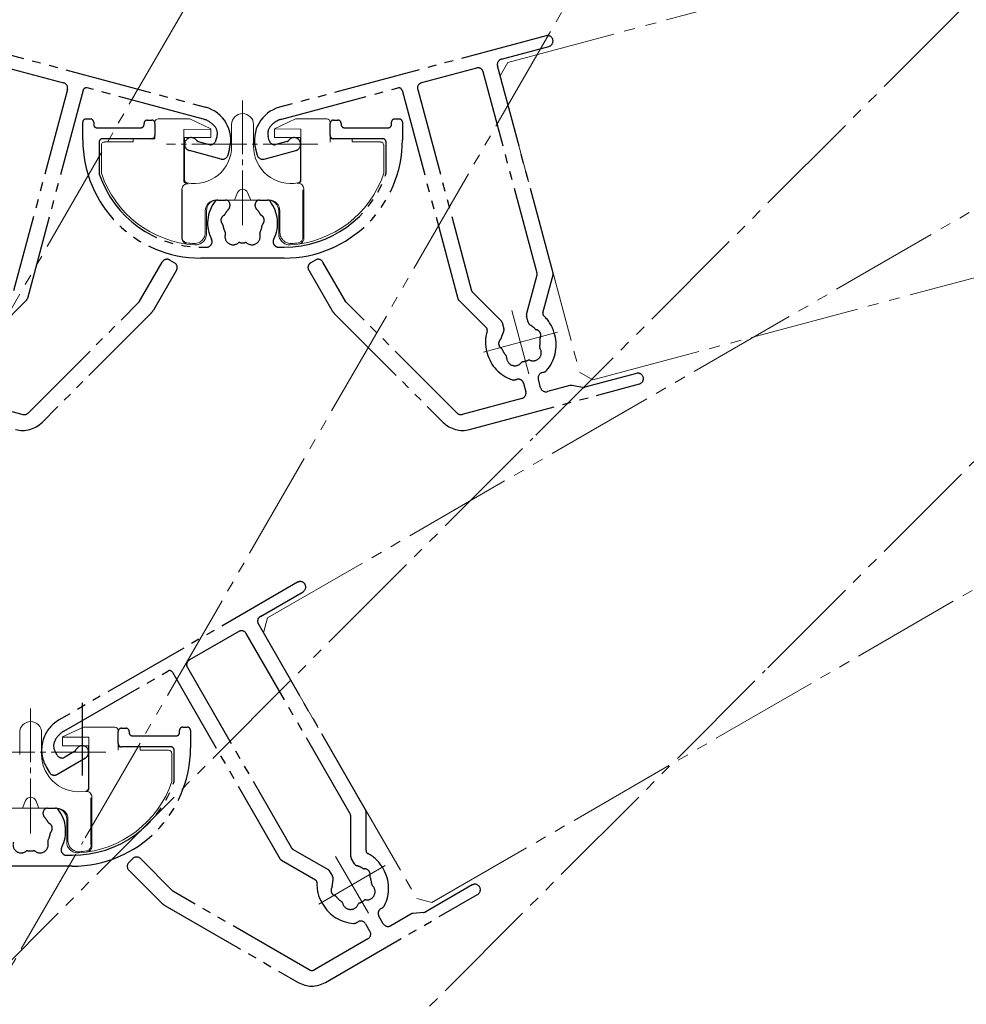
# Model space of a CAD drawing. Extents: x 0 to 1386, y 0 to 2245.
# Drawn here: x 518 to 604, y 291 to 380 of the extents above; entities that cross this region are included whole.
import ezdxf

# ---------------------------------------------------------------- set-up
doc = ezdxf.new("R2010")
doc.units = 0
doc.linetypes.add('YCENTER_1', pattern=[13, 10, -1, 1, -1])
doc.linetypes.add('YDIVIDE_1', pattern=[15, 10, -1, 1, -1, 1, -1])
for name, color, linetype, lineweight in [('YKK_11', 7, 'CONTINUOUS', 30), ('YKK_12', 2, 'CONTINUOUS', 13), ('YKK_13', 4, 'CONTINUOUS', 13)]:
    doc.layers.add(name, color=color, linetype=linetype, lineweight=lineweight)

msp = doc.modelspace()

# ---------------------------------------------------------------- linework, layer by layer
at = {"layer": 'YKK_11', "linetype": 'YDIVIDE_1', "ltscale": 0.8}
for p, q in [((510.443, 378.928), (534.784, 372.406)), ((565.889, 378.928), (541.548, 372.406)), ((561.801, 376.797), (566.148, 377.962)), ((516.797, 375.983), (521.82, 374.637)), ((559.535, 375.983), (554.512, 374.637)), ((566.517, 357.267), (561.448, 376.185)), ((565.067, 357.267), (560.147, 375.63)), ((522.173, 374.025), (517.253, 355.663)), ((523.603, 373.952), (518.508, 354.938)), ((534.596, 371.317), (523.971, 374.164)), ((541.736, 371.317), (552.361, 374.164)), ((552.729, 373.952), (557.823, 354.938)), ((554.159, 374.025), (559.079, 355.663)), ((523.866, 371.332), (524.266, 371.332)), ((529.466, 371.232), (529.866, 371.232)), ((546.466, 371.232), (546.866, 371.232)), ((552.066, 371.332), (552.466, 371.332)), ((523.566, 369.432), (523.566, 371.032)), ((524.566, 371.032), (524.566, 370.832)), ((524.866, 370.532), (528.866, 370.532)), ((529.166, 370.832), (529.166, 370.932)), ((530.166, 370.932), (530.166, 369.832)), ((546.166, 369.832), (546.166, 370.932)), ((547.166, 370.932), (547.166, 370.832)), ((547.466, 370.532), (551.466, 370.532)), ((551.766, 370.832), (551.766, 371.032)), ((552.766, 371.032), (552.766, 369.432)), ((529.866, 369.532), (525.366, 369.532)), ((535.727, 369.358), (535.831, 369.744)), ((540.605, 369.358), (540.501, 369.744)), ((550.966, 369.532), (546.466, 369.532)), ((525.066, 369.232), (525.066, 366.391)), ((536.208, 367.676), (533.311, 368.452)), ((534.116, 369.272), (535.115, 369.004)), ((536.976, 368.609), (536.821, 368.03)), ((539.356, 368.609), (539.511, 368.03)), ((540.123, 367.676), (543.021, 368.452)), ((542.216, 369.272), (541.217, 369.004)), ((551.266, 366.391), (551.266, 369.232)), ((535.892, 363.932), (536.616, 363.932)), ((537.016, 363.532), (537.016, 363.393)), ((539.316, 363.393), (539.316, 363.532)), ((539.716, 363.932), (540.44, 363.932)), ((534.366, 359.632), (534.88, 359.632)), ((541.452, 359.632), (541.966, 359.632)), ((541.966, 358.632), (534.366, 358.632)), ((528.73, 354.647), (530.827, 358.278)), ((531.51, 358.461), (531.943, 358.211)), ((544.822, 358.461), (544.389, 358.211)), ((547.602, 354.647), (545.505, 358.278)), ((532.126, 357.528), (530.029, 353.897)), ((544.206, 357.528), (546.303, 353.897)), ((564.1, 353.5), (565.067, 357.112)), ((565.59, 353.654), (566.517, 357.112)), ((559.156, 355.528), (561.8, 352.884)), ((518.431, 354.803), (515.9, 352.272)), ((518.582, 344.498), (528.73, 354.647)), ((557.75, 344.498), (547.602, 354.647)), ((557.901, 354.803), (560.432, 352.272)), ((529.791, 353.586), (519.847, 343.642)), ((546.541, 353.586), (556.485, 343.642)), ((564.252, 352.775), (564.1, 353.345)), ((561.878, 352.75), (562.031, 352.179)), ((566.688, 351.604), (566.637, 351.797)), ((560.455, 350.141), (560.507, 349.947)), ((565.533, 348.188), (565.63, 348.214)), ((565.63, 348.214), (565.686, 348.229)), ((574.146, 348.115), (569.423, 346.85)), ((558.9, 342.995), (574.404, 347.149)), ((563.062, 347.526), (563.118, 347.541)), ((563.118, 347.541), (563.215, 347.567)), ((563.827, 347.214), (564.034, 346.441)), ((565.387, 346.803), (565.179, 347.576)), ((568.044, 346.998), (565.999, 346.45)), ((569.207, 346.84), (568.26, 347.007)), ((512.651, 345.829), (518.099, 344.369)), ((563.681, 345.829), (558.233, 344.369)), ((543.185, 329.049), (521.361, 316.449)), ((543.185, 329.049), (521.361, 316.449)), ((543.185, 329.049), (521.361, 316.449)), ((539.788, 325.933), (543.685, 328.183)), ((539.788, 325.933), (543.685, 328.183)), ((539.788, 325.933), (543.685, 328.183)), ((537.809, 324.559), (533.306, 321.959)), ((537.809, 324.559), (533.306, 321.959)), ((537.809, 324.559), (533.306, 321.959)), ((549.397, 308.288), (539.605, 325.249)), ((549.397, 308.288), (539.605, 325.249)), ((549.397, 308.288), (539.605, 325.249)), ((547.997, 307.913), (538.492, 324.376)), ((547.997, 307.913), (538.492, 324.376)), ((547.997, 307.913), (538.492, 324.376)), ((521.825, 315.446), (531.351, 320.946)), ((521.825, 315.446), (531.351, 320.946)), ((521.825, 315.446), (531.351, 320.946)), ((531.761, 320.836), (541.603, 303.788)), ((531.761, 320.836), (541.603, 303.788)), ((531.761, 320.836), (541.603, 303.788)), ((533.123, 321.276), (542.628, 304.813)), ((533.123, 321.276), (542.628, 304.813)), ((533.123, 321.276), (542.628, 304.813)), ((526.808, 314.331), (526.808, 315.431)), ((526.808, 314.331), (526.808, 315.431)), ((527.108, 315.731), (527.508, 315.731)), ((527.108, 315.731), (527.508, 315.731)), ((527.808, 315.431), (527.808, 315.331)), ((527.808, 315.431), (527.808, 315.331)), ((532.408, 315.331), (532.408, 315.531)), ((532.408, 315.331), (532.408, 315.531)), ((532.708, 315.831), (533.108, 315.831)), ((532.708, 315.831), (533.108, 315.831)), ((533.408, 315.531), (533.408, 313.931)), ((533.408, 315.531), (533.408, 313.931)), ((528.108, 315.031), (532.108, 315.031)), ((528.108, 315.031), (532.108, 315.031)), ((531.608, 314.031), (527.108, 314.031)), ((531.608, 314.031), (527.108, 314.031)), ((531.908, 310.889), (531.908, 313.731)), ((531.908, 310.889), (531.908, 313.731)), ((521.239, 313.26), (521.039, 313.607)), ((521.239, 313.26), (521.039, 313.607)), ((521.239, 313.26), (521.039, 313.607)), ((521.209, 311.511), (523.808, 313.011)), ((521.209, 311.511), (523.808, 313.011)), ((521.209, 311.511), (523.808, 313.011)), ((522.818, 313.594), (521.922, 313.077)), ((522.818, 313.594), (521.922, 313.077)), ((522.818, 313.594), (521.922, 313.077)), ((520.226, 312.214), (520.526, 311.694)), ((520.226, 312.214), (520.526, 311.694)), ((520.226, 312.214), (520.526, 311.694)), ((520.358, 308.431), (521.081, 308.431)), ((520.358, 308.431), (521.081, 308.431)), ((519.958, 307.892), (519.958, 308.031)), ((519.958, 307.892), (519.958, 308.031)), ((548.038, 304.024), (548.038, 307.763)), ((548.038, 304.024), (548.038, 307.763)), ((548.038, 304.024), (548.038, 307.763)), ((549.438, 304.559), (549.438, 308.138)), ((549.438, 304.559), (549.438, 308.138)), ((549.438, 304.559), (549.438, 308.138)), ((542.738, 304.703), (545.976, 302.834)), ((542.738, 304.703), (545.976, 302.834)), ((542.738, 304.703), (545.976, 302.834)), ((522.094, 304.131), (522.608, 304.131)), ((522.094, 304.131), (522.608, 304.131)), ((528.133, 303.826), (527.779, 303.473)), ((528.133, 303.826), (527.779, 303.473)), ((528.133, 303.826), (527.779, 303.473)), ((531.805, 300.861), (528.84, 303.826)), ((531.805, 300.861), (528.84, 303.826)), ((531.805, 300.861), (528.84, 303.826)), ((548.373, 303.363), (548.078, 303.874)), ((548.373, 303.363), (548.078, 303.874)), ((548.373, 303.363), (548.078, 303.874)), ((522.608, 303.131), (515.008, 303.131)), ((522.608, 303.131), (515.008, 303.131)), ((541.713, 303.678), (544.813, 301.889)), ((541.713, 303.678), (544.813, 301.889)), ((541.713, 303.678), (544.813, 301.889)), ((551.029, 302.862), (550.929, 303.035)), ((551.029, 302.862), (550.929, 303.035)), ((551.029, 302.862), (550.929, 303.035)), ((527.779, 302.766), (530.745, 299.801)), ((527.779, 302.766), (530.745, 299.801)), ((527.779, 302.766), (530.745, 299.801)), ((546.086, 302.724), (546.381, 302.213)), ((546.086, 302.724), (546.381, 302.213)), ((546.086, 302.724), (546.381, 302.213)), ((559.135, 301.422), (554.901, 298.978)), ((559.135, 301.422), (554.901, 298.978)), ((559.135, 301.422), (554.901, 298.978)), ((544.234, 293.685), (531.805, 300.861)), ((544.234, 293.685), (531.805, 300.861)), ((544.234, 293.685), (531.805, 300.861)), ((545.734, 292.531), (559.635, 300.556)), ((545.734, 292.531), (559.635, 300.556)), ((545.734, 292.531), (559.635, 300.556)), ((531.055, 299.562), (543.234, 292.531)), ((531.055, 299.562), (543.234, 292.531)), ((531.055, 299.562), (543.234, 292.531)), ((545.386, 299.835), (545.486, 299.662)), ((545.386, 299.835), (545.486, 299.662)), ((545.386, 299.835), (545.486, 299.662)), ((550.797, 299.264), (550.884, 299.314)), ((550.797, 299.264), (550.884, 299.314)), ((550.797, 299.264), (550.884, 299.314)), ((550.884, 299.314), (550.934, 299.343)), ((550.884, 299.314), (550.934, 299.343)), ((550.884, 299.314), (550.934, 299.343)), ((551.014, 297.888), (550.614, 298.581)), ((551.014, 297.888), (550.614, 298.581)), ((551.014, 297.888), (550.614, 298.581)), ((553.53, 298.764), (551.697, 297.705)), ((553.53, 298.764), (551.697, 297.705)), ((553.53, 298.764), (551.697, 297.705)), ((554.694, 298.913), (553.737, 298.829)), ((554.694, 298.913), (553.737, 298.829)), ((554.694, 298.913), (553.737, 298.829)), ((548.581, 297.985), (548.632, 298.014)), ((548.581, 297.985), (548.632, 298.014)), ((548.581, 297.985), (548.632, 298.014)), ((548.632, 298.014), (548.718, 298.064)), ((548.632, 298.014), (548.718, 298.064)), ((548.632, 298.014), (548.718, 298.064)), ((549.401, 297.881), (549.801, 297.188)), ((549.401, 297.881), (549.801, 297.188)), ((549.401, 297.881), (549.801, 297.188)), ((549.618, 296.505), (544.734, 293.685)), ((549.618, 296.505), (544.734, 293.685)), ((549.618, 296.505), (544.734, 293.685))]:
    msp.add_line(p, q, dxfattribs=at)
at = {"layer": 'YKK_11'}
msp.add_line((523.508, 318.06), (523.508, 311.402), dxfattribs=at)
msp.add_line((523.508, 318.06), (523.508, 311.402), dxfattribs=at)
at = {"layer": 'YKK_11', "linetype": 'YDIVIDE_1', "ltscale": 0.8}
for centre, radius, start, end in [((566.019, 378.445), 0.5, 285, 105), ((561.931, 376.315), 0.5, 105, 195), ((559.664, 375.5), 0.5, 15, 105), ((521.69, 374.154), 0.5, 345, 75), ((523.893, 373.875), 0.3, 75, 165), ((552.439, 373.875), 0.3, 15, 105), ((554.641, 374.154), 0.5, 105, 195), ((533.982, 369.411), 3.1, 345, 75), ((542.35, 369.411), 3.1, 105, 195), ((523.866, 371.032), 0.3, 90, 180), ((524.266, 371.032), 0.3, 0, 90), ((529.466, 370.932), 0.3, 90, 180), ((529.866, 370.932), 0.3, 0, 90), ((534.078, 369.386), 2, 38.1301, 75), ((542.254, 369.386), 2, 105, 141.8699), ((546.466, 370.932), 0.3, 90, 180), ((546.866, 370.932), 0.3, 360, 90), ((552.066, 371.032), 0.3, 90, 180), ((552.466, 371.032), 0.3, 0, 90), ((524.866, 370.832), 0.3, 180, 270), ((528.866, 370.832), 0.3, 270, 360), ((534.865, 370.003), 1, 345, 38.1301), ((541.467, 370.003), 1, 141.8699, 195), ((547.466, 370.832), 0.3, 180, 270), ((551.466, 370.832), 0.3, 270, 360), ((534.366, 369.432), 10.8, 180, 270), ((525.366, 369.232), 0.3, 90, 180), ((529.866, 369.832), 0.3, 270, 360), ((533.466, 369.032), 0.6, 36.05756, 255), ((534.194, 369.562), 0.3, 216.05756, 255), ((535.244, 369.487), 0.5, 255, 345), ((541.088, 369.487), 0.5, 195, 285), ((541.966, 369.432), 10.8, 270, 0), ((542.138, 369.562), 0.3, 285, 323.94244), ((542.866, 369.032), 0.6, 285, 143.94244), ((546.466, 369.832), 0.3, 180, 270), ((550.966, 369.232), 0.3, 360, 90), ((536.338, 368.159), 0.5, 255, 345), ((539.994, 368.159), 0.5, 195, 285), ((525.366, 366.391), 0.3, 180, 198.67172), ((534.366, 369.432), 9.8, 198.67172, 270), ((541.966, 369.432), 9.8, 270, 341.32828), ((550.966, 366.391), 0.3, 341.32828, 0), ((538.166, 361.832), 3.2, 141.63349, 207.35223), ((535.892, 363.632), 0.3, 90, 141.63349), ((538.166, 361.832), 1.8, 134.79283, 153.7398), ((536.616, 363.532), 0.4, 360, 90), ((536.616, 363.393), 0.4, 314.79283, 360), ((539.716, 363.532), 0.4, 90, 180), ((539.716, 363.393), 0.4, 180, 225.20717), ((538.166, 361.832), 1.8, 26.2602, 45.20717), ((540.44, 363.632), 0.3, 38.36651, 90), ((538.166, 361.832), 3.2, 332.64777, 38.36651), ((536.689, 362.093), 0.5, 116.8699, 223.1301), ((536.372, 362.717), 0.2, 296.8699, 333.7398), ((539.96, 362.717), 0.2, 206.2602, 243.1301), ((539.643, 362.093), 0.5, 316.8699, 63.1301), ((536.178, 361.614), 0.2, 6.2602, 43.1301), ((538.166, 361.832), 1.8, 186.2602, 208.03074), ((538.166, 361.832), 1.8, 331.96926, 353.7398), ((540.154, 361.614), 0.2, 136.8699, 173.7398), ((534.88, 360.132), 0.5, 270, 27.35223), ((537.306, 360.603), 0.75, 162.29961, 307.70039), ((536.401, 360.892), 0.2, 342.29961, 28.03074), ((539.026, 360.603), 0.75, 232.29961, 17.70039), ((539.931, 360.892), 0.2, 151.96926, 197.70039), ((541.452, 360.132), 0.5, 152.64777, 270), ((537.887, 359.852), 0.2, 81.96926, 127.70039), ((538.166, 361.832), 1.8, 261.96926, 278.03074), ((538.445, 359.852), 0.2, 52.29961, 98.03074), ((531.26, 358.028), 0.5, 60, 150), ((531.693, 357.778), 0.5, 330, 60), ((544.639, 357.778), 0.5, 120, 210), ((545.072, 358.028), 0.5, 30, 120), ((564.778, 357.19), 0.3, 345, 15), ((566.227, 357.19), 0.3, 345, 15), ((559.368, 355.74), 0.3, 195, 225), ((518.219, 355.016), 0.3, 315, 345), ((558.113, 355.016), 0.3, 195, 225), ((528.73, 354.647), 1.5, 315, 330), ((547.602, 354.647), 1.5, 210, 225), ((564.389, 353.422), 0.3, 165, 195), ((565.88, 353.577), 0.3, 165, 228.16627), ((563.546, 350.969), 3.2, 15, 48.16627), ((560.22, 352.06), 0.3, 341.83373, 45), ((561.588, 352.672), 0.3, 15, 45), ((564.639, 352.878), 0.4, 195, 240.20717), ((563.546, 350.969), 1.8, 41.2602, 60.20717), ((563.546, 350.969), 3.2, 161.83373, 195), ((563.546, 350.969), 1.8, 149.79283, 168.7398), ((561.644, 352.076), 0.4, 329.79283, 15), ((565.049, 352.288), 0.2, 221.2602, 258.1301), ((564.905, 351.603), 0.5, 331.8699, 78.1301), ((563.308, 350.698), 3.5, 318.55731, 15), ((562.051, 350.838), 0.5, 131.8699, 238.1301), ((561.584, 351.359), 0.2, 311.8699, 348.7398), ((565.494, 350.518), 0.2, 166.96926, 212.70039), ((563.546, 350.969), 1.8, 346.96926, 8.7398), ((565.522, 351.273), 0.2, 151.8699, 188.7398), ((563.887, 350.853), 3.5, 195, 251.44269), ((561.682, 350.244), 0.2, 21.2602, 58.1301), ((563.546, 350.969), 1.8, 201.2602, 223.03074), ((562.084, 349.604), 0.2, 357.29961, 43.03074), ((563.033, 349.559), 0.75, 177.29961, 322.70039), ((564.695, 350.005), 0.75, 247.29961, 32.70039), ((563.788, 348.984), 0.2, 96.96926, 142.70039), ((563.546, 350.969), 1.8, 276.96926, 293.03074), ((564.328, 349.128), 0.2, 67.29961, 113.03074), ((565.662, 347.706), 0.5, 105, 195), ((565.557, 348.712), 0.5, 285, 318.55731), ((574.275, 347.632), 0.5, 285, 105), ((562.932, 348.009), 0.5, 251.44269, 285), ((563.344, 347.084), 0.5, 15, 105), ((568.173, 346.515), 0.5, 80, 105), ((563.551, 346.312), 0.5, 285, 15), ((565.87, 346.933), 0.5, 195, 285), ((569.294, 347.333), 0.5, 260, 285), ((518.228, 344.852), 0.5, 255, 315), ((558.104, 344.852), 0.5, 225, 285), ((518.079, 345.41), 2.5, 255, 315), ((558.253, 345.41), 2.5, 225, 285), ((543.435, 328.616), 0.5, 300, 120), ((543.435, 328.616), 0.5, 300, 120), ((543.435, 328.616), 0.5, 300, 120), ((540.038, 325.499), 0.5, 120, 210), ((540.038, 325.499), 0.5, 120, 210), ((540.038, 325.499), 0.5, 120, 210), ((538.059, 324.126), 0.5, 30, 120), ((538.059, 324.126), 0.5, 30, 120), ((538.059, 324.126), 0.5, 30, 120), ((533.556, 321.526), 0.5, 120, 210), ((533.556, 321.526), 0.5, 120, 210), ((533.556, 321.526), 0.5, 120, 210), ((531.501, 320.686), 0.3, 30, 120), ((531.501, 320.686), 0.3, 30, 120), ((531.501, 320.686), 0.3, 30, 120), ((522.911, 313.764), 3.1, 120, 210), ((522.911, 313.764), 3.1, 120, 210), ((522.911, 313.764), 3.1, 120, 210), ((522.825, 313.714), 2, 120, 156.8699), ((522.825, 313.714), 2, 120, 156.8699), ((522.825, 313.714), 2, 120, 156.8699), ((527.108, 315.431), 0.3, 90, 180), ((527.108, 315.431), 0.3, 90, 180), ((527.508, 315.431), 0.3, 360, 90), ((527.508, 315.431), 0.3, 360, 90), ((532.708, 315.531), 0.3, 90, 180), ((532.708, 315.531), 0.3, 90, 180), ((533.108, 315.531), 0.3, 0, 90), ((533.108, 315.531), 0.3, 0, 90), ((528.108, 315.331), 0.3, 180, 270), ((528.108, 315.331), 0.3, 180, 270), ((532.108, 315.331), 0.3, 270, 360), ((532.108, 315.331), 0.3, 270, 360), ((521.905, 314.107), 1, 156.8699, 210), ((521.905, 314.107), 1, 156.8699, 210), ((521.905, 314.107), 1, 156.8699, 210), ((522.608, 313.931), 10.8, 270, 0), ((522.608, 313.931), 10.8, 270, 0), ((522.668, 313.854), 0.3, 300, 338.94244), ((522.668, 313.854), 0.3, 300, 338.94244), ((522.668, 313.854), 0.3, 300, 338.94244), ((523.508, 313.531), 0.6, 300, 158.94244), ((523.508, 313.531), 0.6, 300, 158.94244), ((523.508, 313.531), 0.6, 300, 158.94244), ((527.108, 314.331), 0.3, 180, 270), ((527.108, 314.331), 0.3, 180, 270), ((531.608, 313.731), 0.3, 360, 90), ((531.608, 313.731), 0.3, 360, 90), ((521.672, 313.51), 0.5, 210, 300), ((521.672, 313.51), 0.5, 210, 300), ((521.672, 313.51), 0.5, 210, 300), ((520.959, 311.944), 0.5, 210, 300), ((520.959, 311.944), 0.5, 210, 300), ((520.959, 311.944), 0.5, 210, 300), ((522.608, 313.931), 9.8, 270, 341.32828), ((522.608, 313.931), 9.8, 270, 341.32828), ((531.608, 310.889), 0.3, 341.32828, 360), ((531.608, 310.889), 0.3, 341.32828, 360), ((520.358, 308.031), 0.4, 90, 180), ((520.358, 308.031), 0.4, 90, 180), ((521.081, 308.131), 0.3, 38.36651, 90), ((521.081, 308.131), 0.3, 38.36651, 90), ((518.808, 306.331), 3.2, 332.64777, 38.36651), ((518.808, 306.331), 3.2, 332.64777, 38.36651), ((549.138, 308.138), 0.3, 360, 30), ((549.138, 308.138), 0.3, 360, 30), ((549.138, 308.138), 0.3, 360, 30), ((520.358, 307.892), 0.4, 180, 225.20717), ((520.358, 307.892), 0.4, 180, 225.20717), ((518.808, 306.331), 1.8, 26.2602, 45.20717), ((518.808, 306.331), 1.8, 26.2602, 45.20717), ((547.738, 307.763), 0.3, 360, 30), ((547.738, 307.763), 0.3, 360, 30), ((547.738, 307.763), 0.3, 360, 30), ((520.601, 307.216), 0.2, 206.2602, 243.1301), ((520.601, 307.216), 0.2, 206.2602, 243.1301), ((520.285, 306.591), 0.5, 316.8699, 63.1301), ((520.285, 306.591), 0.5, 316.8699, 63.1301), ((518.808, 306.331), 1.8, 331.96926, 353.7398), ((518.808, 306.331), 1.8, 331.96926, 353.7398), ((520.796, 306.113), 0.2, 136.8699, 173.7398), ((520.796, 306.113), 0.2, 136.8699, 173.7398), ((517.947, 305.102), 0.75, 162.29961, 307.70039), ((517.947, 305.102), 0.75, 162.29961, 307.70039), ((519.668, 305.102), 0.75, 232.29961, 17.70039), ((519.668, 305.102), 0.75, 232.29961, 17.70039), ((520.573, 305.391), 0.2, 151.96926, 197.70039), ((520.573, 305.391), 0.2, 151.96926, 197.70039), ((522.094, 304.631), 0.5, 152.64777, 270), ((522.094, 304.631), 0.5, 152.64777, 270), ((542.888, 304.963), 0.3, 210, 240), ((542.888, 304.963), 0.3, 210, 240), ((542.888, 304.963), 0.3, 210, 240), ((518.528, 304.35), 0.2, 81.96926, 127.70039), ((518.528, 304.35), 0.2, 81.96926, 127.70039), ((518.808, 306.331), 1.8, 261.96926, 278.03074), ((518.808, 306.331), 1.8, 261.96926, 278.03074), ((519.087, 304.35), 0.2, 52.29961, 98.03074), ((519.087, 304.35), 0.2, 52.29961, 98.03074), ((528.487, 303.473), 0.5, 45, 135), ((528.487, 303.473), 0.5, 45, 135), ((528.487, 303.473), 0.5, 45, 135), ((541.863, 303.938), 0.3, 210, 240), ((541.863, 303.938), 0.3, 210, 240), ((541.863, 303.938), 0.3, 210, 240), ((548.338, 304.024), 0.3, 180, 210), ((548.338, 304.024), 0.3, 180, 210), ((548.338, 304.024), 0.3, 180, 210), ((549.738, 304.559), 0.3, 180, 243.16627), ((549.738, 304.559), 0.3, 180, 243.16627), ((549.738, 304.559), 0.3, 180, 243.16627), ((548.158, 301.435), 3.2, 30, 63.16627), ((548.158, 301.435), 3.2, 30, 63.16627), ((548.158, 301.435), 3.2, 30, 63.16627), ((528.133, 303.119), 0.5, 135, 225), ((528.133, 303.119), 0.5, 135, 225), ((528.133, 303.119), 0.5, 135, 225), ((548.719, 303.563), 0.4, 210, 255.20717), ((548.719, 303.563), 0.4, 210, 255.20717), ((548.719, 303.563), 0.4, 210, 255.20717), ((548.158, 301.435), 1.8, 56.2602, 75.20717), ((548.158, 301.435), 1.8, 56.2602, 75.20717), ((548.158, 301.435), 1.8, 56.2602, 75.20717), ((549.269, 303.099), 0.2, 236.2602, 273.1301), ((549.269, 303.099), 0.2, 236.2602, 273.1301), ((549.269, 303.099), 0.2, 236.2602, 273.1301), ((549.307, 302.4), 0.5, 346.8699, 93.1301), ((549.307, 302.4), 0.5, 346.8699, 93.1301), ((549.307, 302.4), 0.5, 346.8699, 93.1301), ((547.998, 301.112), 3.5, 333.55731, 30), ((547.998, 301.112), 3.5, 333.55731, 30), ((547.998, 301.112), 3.5, 333.55731, 30), ((545.826, 302.574), 0.3, 30, 60), ((545.826, 302.574), 0.3, 30, 60), ((545.826, 302.574), 0.3, 30, 60), ((546.035, 302.013), 0.4, 344.79283, 30), ((546.035, 302.013), 0.4, 344.79283, 30), ((546.035, 302.013), 0.4, 344.79283, 30), ((549.988, 302.241), 0.2, 166.8699, 203.7398), ((549.988, 302.241), 0.2, 166.8699, 203.7398), ((549.988, 302.241), 0.2, 166.8699, 203.7398), ((548.158, 301.435), 1.8, 1.96926, 23.7398), ((548.158, 301.435), 1.8, 1.96926, 23.7398), ((548.158, 301.435), 1.8, 1.96926, 23.7398), ((544.663, 301.629), 0.3, 356.83373, 60), ((544.663, 301.629), 0.3, 356.83373, 60), ((544.663, 301.629), 0.3, 356.83373, 60), ((548.158, 301.435), 3.2, 176.83373, 210), ((548.158, 301.435), 3.2, 176.83373, 210), ((548.158, 301.435), 3.2, 176.83373, 210), ((546.748, 300.922), 0.5, 146.8699, 253.1301), ((546.748, 300.922), 0.5, 146.8699, 253.1301), ((546.748, 300.922), 0.5, 146.8699, 253.1301), ((546.162, 301.305), 0.2, 326.8699, 3.7398), ((546.162, 301.305), 0.2, 326.8699, 3.7398), ((546.162, 301.305), 0.2, 326.8699, 3.7398), ((548.158, 301.435), 1.8, 164.79283, 183.7398), ((548.158, 301.435), 1.8, 164.79283, 183.7398), ((548.158, 301.435), 1.8, 164.79283, 183.7398), ((549.517, 300.802), 0.75, 262.29961, 47.70039), ((549.517, 300.802), 0.75, 262.29961, 47.70039), ((549.517, 300.802), 0.75, 262.29961, 47.70039), ((550.157, 301.504), 0.2, 181.96926, 227.70039), ((550.157, 301.504), 0.2, 181.96926, 227.70039), ((550.157, 301.504), 0.2, 181.96926, 227.70039), ((559.385, 300.989), 0.5, 300, 120), ((559.385, 300.989), 0.5, 300, 120), ((559.385, 300.989), 0.5, 300, 120), ((546.545, 300.253), 0.2, 36.2602, 73.1301), ((546.545, 300.253), 0.2, 36.2602, 73.1301), ((546.545, 300.253), 0.2, 36.2602, 73.1301), ((548.158, 301.435), 1.8, 216.2602, 238.03074), ((548.158, 301.435), 1.8, 216.2602, 238.03074), ((548.158, 301.435), 1.8, 216.2602, 238.03074), ((531.805, 300.861), 1.5, 225, 240), ((531.805, 300.861), 1.5, 225, 240), ((531.805, 300.861), 1.5, 225, 240), ((548.518, 301.412), 3.5, 210, 266.44269), ((548.518, 301.412), 3.5, 210, 266.44269), ((548.518, 301.412), 3.5, 210, 266.44269), ((547.099, 299.739), 0.2, 12.29961, 58.03074), ((547.099, 299.739), 0.2, 12.29961, 58.03074), ((547.099, 299.739), 0.2, 12.29961, 58.03074), ((548.027, 299.941), 0.75, 192.29961, 337.70039), ((548.027, 299.941), 0.75, 192.29961, 337.70039), ((548.027, 299.941), 0.75, 192.29961, 337.70039), ((548.906, 299.581), 0.2, 111.96926, 157.70039), ((548.906, 299.581), 0.2, 111.96926, 157.70039), ((548.906, 299.581), 0.2, 111.96926, 157.70039), ((548.158, 301.435), 1.8, 291.96926, 308.03074), ((548.158, 301.435), 1.8, 291.96926, 308.03074), ((548.158, 301.435), 1.8, 291.96926, 308.03074), ((549.39, 299.86), 0.2, 82.29961, 128.03074), ((549.39, 299.86), 0.2, 82.29961, 128.03074), ((549.39, 299.86), 0.2, 82.29961, 128.03074), ((551.047, 298.831), 0.5, 120, 210), ((551.047, 298.831), 0.5, 120, 210), ((551.047, 298.831), 0.5, 120, 210), ((550.684, 299.776), 0.5, 300, 333.55731), ((550.684, 299.776), 0.5, 300, 333.55731), ((550.684, 299.776), 0.5, 300, 333.55731), ((553.78, 298.331), 0.5, 95, 120), ((553.78, 298.331), 0.5, 95, 120), ((553.78, 298.331), 0.5, 95, 120), ((554.651, 299.411), 0.5, 275, 300), ((554.651, 299.411), 0.5, 275, 300), ((554.651, 299.411), 0.5, 275, 300), ((548.331, 298.418), 0.5, 266.44269, 300), ((548.331, 298.418), 0.5, 266.44269, 300), ((548.331, 298.418), 0.5, 266.44269, 300), ((548.968, 297.631), 0.5, 30, 120), ((548.968, 297.631), 0.5, 30, 120), ((548.968, 297.631), 0.5, 30, 120), ((551.447, 298.138), 0.5, 210, 300), ((551.447, 298.138), 0.5, 210, 300), ((551.447, 298.138), 0.5, 210, 300), ((549.368, 296.938), 0.5, 300, 30), ((549.368, 296.938), 0.5, 300, 30), ((549.368, 296.938), 0.5, 300, 30), ((544.484, 294.118), 0.5, 240, 300), ((544.484, 294.118), 0.5, 240, 300), ((544.484, 294.118), 0.5, 240, 300), ((544.484, 294.696), 2.5, 240, 300), ((544.484, 294.696), 2.5, 240, 300), ((544.484, 294.696), 2.5, 240, 300)]:
    msp.add_arc(centre, radius, start, end, dxfattribs=at)
at = {"layer": 'YKK_12', "linetype": 'YDIVIDE_1'}
for p, q in [((720.316, 706.099), (497.633, 320.4)), ((746.297, 691.099), (523.614, 305.4)), ((879.6, 657.128), (564.678, 342.206)), ((900.813, 635.915), (585.892, 320.993)), ((562.401, 376.492), (645.792, 398.837)), ((561.694, 375.267), (562.401, 376.492)), ((561.694, 375.267), (568.941, 348.222)), ((570.165, 347.514), (653.557, 369.859)), ((540.446, 325.793), (615.213, 368.959)), ((540.446, 325.793), (615.213, 368.959)), ((540.446, 325.793), (615.213, 368.959)), ((570.165, 347.514), (568.941, 348.222)), ((555.446, 299.812), (630.213, 342.979)), ((555.446, 299.812), (630.213, 342.979)), ((555.446, 299.812), (630.213, 342.979)), ((503.631, 281.159), (564.678, 342.206)), ((540.08, 324.427), (540.446, 325.793)), ((540.08, 324.427), (540.446, 325.793)), ((540.08, 324.427), (540.446, 325.793)), ((540.08, 324.427), (554.08, 300.178)), ((540.08, 324.427), (554.08, 300.178)), ((540.08, 324.427), (554.08, 300.178)), ((524.845, 259.946), (585.892, 320.993)), ((480.447, 230.633), (523.614, 305.4)), ((555.446, 299.812), (554.08, 300.178)), ((555.446, 299.812), (554.08, 300.178)), ((555.446, 299.812), (554.08, 300.178))]:
    msp.add_line(p, q, dxfattribs=at)
at = {"layer": 'YKK_12', "ltscale": 0.4}
for p, q in [((564.322, 348.071), (562.769, 353.867)), ((560.165, 350.063), (566.926, 351.875)), ((549.658, 298.837), (546.658, 304.034)), ((549.658, 298.837), (546.658, 304.034)), ((549.658, 298.837), (546.658, 304.034)), ((545.127, 299.685), (551.189, 303.185)), ((545.127, 299.685), (551.189, 303.185)), ((545.127, 299.685), (551.189, 303.185))]:
    msp.add_line(p, q, dxfattribs=at)
at = {"layer": 'YKK_13', "linetype": 'YCENTER_1', "ltscale": 0.5}
for p, q in [((538.166, 361.632), (538.166, 373.03)), ((545.042, 369.032), (531.216, 369.032)), ((518.808, 306.13), (518.808, 317.529)), ((518.808, 306.13), (518.808, 317.529)), ((518.808, 306.13), (518.808, 317.529)), ((525.683, 313.531), (511.857, 313.531)), ((525.683, 313.531), (511.857, 313.531)), ((525.683, 313.531), (511.857, 313.531))]:
    msp.add_line(p, q, dxfattribs=at)
at = {"layer": 'YKK_13', "linetype": 'Continuous'}
for p, q in [((530.466, 371.332), (533.336, 371.332)), ((533.336, 371.332), (535.266, 370.432)), ((541.066, 370.432), (542.996, 371.332)), ((542.996, 371.332), (545.866, 371.332)), ((530.166, 369.532), (530.166, 371.032)), ((532.796, 370.376), (535.205, 370.393)), ((532.796, 370.376), (532.796, 365.734)), ((535.266, 370.432), (535.266, 369.632)), ((537.166, 368.832), (537.166, 370.832)), ((539.166, 370.832), (539.166, 368.832)), ((541.066, 369.632), (541.066, 370.432)), ((541.066, 370.432), (541.083, 370.421)), ((543.492, 370.404), (541.083, 370.421)), ((543.492, 365.769), (543.492, 370.404)), ((546.166, 369.215), (546.166, 371.032)), ((528.166, 369.232), (528.166, 369.532)), ((528.166, 369.532), (530.166, 369.532)), ((532.866, 369.632), (532.866, 365.791)), ((535.266, 369.632), (532.866, 369.632)), ((543.466, 369.632), (541.066, 369.632)), ((543.466, 365.791), (543.466, 369.632)), ((546.166, 369.532), (548.166, 369.532)), ((548.166, 369.532), (548.166, 369.232)), ((525.266, 366.374), (525.266, 368.932)), ((525.566, 369.232), (528.166, 369.232)), ((548.166, 369.232), (550.766, 369.232)), ((551.066, 368.932), (551.066, 366.374)), ((532.622, 361.1), (532.622, 364.915)), ((532.662, 360.963), (532.662, 364.869)), ((543.67, 364.869), (543.67, 360.963)), ((543.753, 361.064), (543.753, 364.967)), ((537.416, 363.932), (537.704, 364.624)), ((538.628, 364.624), (538.916, 363.932)), ((540.571, 363.932), (535.761, 363.932)), ((534.761, 362.932), (534.761, 360.958)), ((534.866, 362.932), (534.866, 360.847)), ((541.466, 360.847), (541.466, 362.932)), ((541.571, 360.958), (541.571, 362.932)), ((521.708, 314.931), (523.638, 315.831)), ((521.708, 314.931), (523.638, 315.831)), ((521.708, 314.931), (523.638, 315.831)), ((523.638, 315.831), (526.508, 315.831)), ((523.638, 315.831), (526.508, 315.831)), ((523.638, 315.831), (526.508, 315.831)), ((526.808, 313.713), (526.808, 315.531)), ((526.808, 313.713), (526.808, 315.531)), ((526.808, 313.713), (526.808, 315.531)), ((517.808, 313.331), (517.808, 315.331)), ((517.808, 313.331), (517.808, 315.331)), ((517.808, 313.331), (517.808, 315.331)), ((519.808, 315.331), (519.808, 313.331)), ((519.808, 315.331), (519.808, 313.331)), ((519.808, 315.331), (519.808, 313.331)), ((521.708, 314.131), (521.708, 314.931)), ((521.708, 314.931), (521.725, 314.92)), ((521.708, 314.131), (521.708, 314.931)), ((521.708, 314.931), (521.725, 314.92)), ((521.708, 314.131), (521.708, 314.931)), ((521.708, 314.931), (521.725, 314.92)), ((524.134, 314.903), (521.725, 314.92)), ((524.134, 314.903), (521.725, 314.92)), ((524.134, 314.903), (521.725, 314.92)), ((524.134, 310.268), (524.134, 314.903)), ((524.134, 310.268), (524.134, 314.903)), ((524.134, 310.268), (524.134, 314.903)), ((524.108, 314.131), (521.708, 314.131)), ((524.108, 314.131), (521.708, 314.131)), ((524.108, 314.131), (521.708, 314.131)), ((524.108, 310.289), (524.108, 314.131)), ((524.108, 310.289), (524.108, 314.131)), ((524.108, 310.289), (524.108, 314.131)), ((526.808, 314.031), (528.808, 314.031)), ((526.808, 314.031), (528.808, 314.031)), ((526.808, 314.031), (528.808, 314.031)), ((528.808, 314.031), (528.808, 313.731)), ((528.808, 314.031), (528.808, 313.731)), ((528.808, 314.031), (528.808, 313.731)), ((528.808, 313.731), (531.408, 313.731)), ((528.808, 313.731), (531.408, 313.731)), ((528.808, 313.731), (531.408, 313.731)), ((531.708, 313.431), (531.708, 310.873)), ((531.708, 313.431), (531.708, 310.873)), ((531.708, 313.431), (531.708, 310.873)), ((524.312, 309.368), (524.312, 305.462)), ((524.312, 309.368), (524.312, 305.462)), ((524.312, 309.368), (524.312, 305.462)), ((524.395, 305.563), (524.395, 309.465)), ((524.395, 305.563), (524.395, 309.465)), ((524.395, 305.563), (524.395, 309.465)), ((521.212, 308.431), (516.403, 308.431)), ((521.212, 308.431), (516.403, 308.431)), ((521.212, 308.431), (516.403, 308.431)), ((518.058, 308.431), (518.346, 309.123)), ((518.058, 308.431), (518.346, 309.123)), ((518.058, 308.431), (518.346, 309.123)), ((519.269, 309.123), (519.558, 308.431)), ((519.269, 309.123), (519.558, 308.431)), ((519.269, 309.123), (519.558, 308.431)), ((522.108, 305.345), (522.108, 307.431)), ((522.108, 305.345), (522.108, 307.431)), ((522.108, 305.345), (522.108, 307.431)), ((522.212, 305.457), (522.212, 307.431)), ((522.212, 305.457), (522.212, 307.431)), ((522.212, 305.457), (522.212, 307.431))]:
    msp.add_line(p, q, dxfattribs=at)
for centre, radius, start, end in [((533.766, 368.832), 3.4, 258.84006, 0), ((542.566, 368.832), 3.4, 180, 281.15994), ((534.366, 369.432), 9.6, 198.57335, 266.66724), ((541.966, 369.432), 9.6, 273.33276, 341.42665), ((533.766, 368.832), 3.47, 257.80068, 260.66901), ((538.166, 364.432), 0.5, 22.61986, 157.38014), ((542.566, 368.832), 3.426, 280.08176, 281.5548), ((534.366, 369.432), 9.495, 262.1653, 265.91831), ((541.966, 369.432), 9.495, 274.08169, 277.8347), ((523.208, 313.331), 3.4, 180, 281.15994), ((523.208, 313.331), 3.4, 180, 281.15994), ((523.208, 313.331), 3.4, 180, 281.15994), ((522.608, 313.931), 9.6, 273.33276, 341.42665), ((522.608, 313.931), 9.6, 273.33276, 341.42665), ((522.608, 313.931), 9.6, 273.33276, 341.42665), ((518.808, 308.931), 0.5, 22.61986, 157.38014), ((518.808, 308.931), 0.5, 22.61986, 157.38014), ((518.808, 308.931), 0.5, 22.61986, 157.38014), ((523.208, 313.331), 3.426, 280.08176, 281.5548), ((523.208, 313.331), 3.426, 280.08176, 281.5548), ((523.208, 313.331), 3.426, 280.08176, 281.5548), ((522.608, 313.931), 9.495, 274.08169, 277.8347), ((522.608, 313.931), 9.495, 274.08169, 277.8347), ((522.608, 313.931), 9.495, 274.08169, 277.8347)]:
    msp.add_arc(centre, radius, start, end, dxfattribs=at)
for centre, major_axis, ratio, start_param, end_param in [((530.466, 371.032), (0, 0.3), 0.999962, 0, 1.570796), ((538.166, 370.832), (0, 1), 0.999962, 0, 1.570796), ((538.166, 370.832), (0, -1), 0.999962, 1.570796, 3.141593), ((545.866, 371.032), (0, -0.3), 0.999962, 1.570796, 3.141593), ((525.566, 368.932), (0.212, -0.212), 0.999924, 2.356233, 3.926953), ((550.766, 368.932), (0.212, 0.212), 0.999924, 5.497825, 7.068545), ((535.866, 362.932), (-1, 0), 0.999962, 4.712389, 6.283185), ((540.466, 362.932), (1, 0), 0.999962, 0, 1.570796), ((518.808, 315.331), (0, 1), 0.999962, 0, 1.570796), ((518.808, 315.331), (0, 1), 0.999962, 0, 1.570796), ((518.808, 315.331), (0, 1), 0.999962, 0, 1.570796), ((518.808, 315.331), (0, -1), 0.999962, 1.570796, 3.141593), ((518.808, 315.331), (0, -1), 0.999962, 1.570796, 3.141593), ((518.808, 315.331), (0, -1), 0.999962, 1.570796, 3.141593), ((526.508, 315.531), (0, -0.3), 0.999962, 1.570796, 3.141593), ((526.508, 315.531), (0, -0.3), 0.999962, 1.570796, 3.141593), ((526.508, 315.531), (0, -0.3), 0.999962, 1.570796, 3.141593), ((531.408, 313.431), (0.212, 0.212), 0.999924, 5.497825, 7.068545), ((531.408, 313.431), (0.212, 0.212), 0.999924, 5.497825, 7.068545), ((531.408, 313.431), (0.212, 0.212), 0.999924, 5.497825, 7.068545), ((521.107, 307.431), (1, 0), 0.999962, 0, 1.570796), ((521.107, 307.431), (1, 0), 0.999962, 0, 1.570796), ((521.107, 307.431), (1, 0), 0.999962, 0, 1.570796)]:
    msp.add_ellipse(centre, major_axis=major_axis, ratio=ratio, start_param=start_param, end_param=end_param, dxfattribs=at)
for points, knots in [([(533.108, 365.496), (533.04, 365.51), (532.978, 365.547), (532.89, 365.654), (532.866, 365.721), (532.866, 365.791)], [0, 0, 0, 0, 0.5, 0.5, 1, 1, 1, 1]), ([(543.224, 365.496), (543.292, 365.51), (543.354, 365.547), (543.442, 365.654), (543.466, 365.721), (543.466, 365.791)], [0, 0, 0, 0, 0.5, 0.5, 1, 1, 1, 1]), ([(543.492, 365.769), (543.492, 365.7), (543.468, 365.633), (543.381, 365.526), (543.32, 365.489), (543.252, 365.475)], [0, 0, 0, 0, 0.5, 0.5, 1, 1, 1, 1]), ([(532.622, 364.915), (532.622, 365.061), (532.689, 365.203), (532.908, 365.389), (533.059, 365.432), (533.203, 365.408)], [0, 0, 0, 0, 0.5, 0.5, 1, 1, 1, 1]), ([(533.033, 365.441), (532.966, 365.455), (532.906, 365.492), (532.82, 365.599), (532.796, 365.665), (532.796, 365.734)], [0, 0, 0, 0, 0.5, 0.5, 1, 1, 1, 1]), ([(543.166, 365.459), (543.31, 365.484), (543.463, 365.443), (543.685, 365.257), (543.753, 365.113), (543.753, 364.967)], [0, 0, 0, 0, 0.5, 0.5, 1, 1, 1, 1]), ([(535.761, 363.932), (535.5, 363.932), (535.239, 363.824), (534.869, 363.454), (534.761, 363.194), (534.761, 362.932)], [0, 0, 0, 0, 0.5, 0.5, 1, 1, 1, 1]), ([(541.571, 362.932), (541.571, 363.194), (541.463, 363.454), (541.093, 363.824), (540.832, 363.932), (540.571, 363.932)], [0, 0, 0, 0, 0.5, 0.5, 1, 1, 1, 1]), ([(533.026, 359.988), (532.963, 359.997), (532.908, 360.017), (532.828, 360.06), (532.797, 360.083), (532.722, 360.15), (532.691, 360.195), (532.62, 360.327), (532.605, 360.411), (532.607, 360.492)], [0, 0, 0, 0, 0.125, 0.125, 0.25, 0.25, 0.5, 0.5, 1, 1, 1, 1]), ([(532.651, 360.53), (532.649, 360.448), (532.664, 360.364), (532.734, 360.233), (532.765, 360.188), (532.842, 360.12), (532.872, 360.097), (532.953, 360.055), (533.008, 360.034), (533.072, 360.025)], [0, 0, 0, 0, 0.5, 0.5, 0.75, 0.75, 0.875, 0.875, 1, 1, 1, 1]), ([(534.866, 360.847), (534.866, 360.71), (534.838, 360.575), (534.73, 360.326), (534.651, 360.212), (534.454, 360.027), (534.336, 359.953), (534.082, 359.861), (533.945, 359.84), (533.808, 359.848)], [0, 0, 0, 0, 0.25, 0.25, 0.5, 0.5, 0.75, 0.75, 1, 1, 1, 1]), ([(534.449, 360.249), (534.515, 360.309), (534.579, 360.382), (534.668, 360.539), (534.696, 360.6), (534.743, 360.754), (534.761, 360.852), (534.761, 360.958)], [0, 0, 0, 0, 0.5, 0.5, 0.75, 0.75, 1, 1, 1, 1]), ([(542.524, 359.848), (542.387, 359.84), (542.251, 359.861), (541.996, 359.953), (541.878, 360.026), (541.682, 360.212), (541.602, 360.326), (541.494, 360.574), (541.466, 360.71), (541.466, 360.847)], [0, 0, 0, 0, 0.25, 0.25, 0.5, 0.5, 0.75, 0.75, 1, 1, 1, 1]), ([(541.571, 360.958), (541.571, 360.851), (541.589, 360.753), (541.636, 360.599), (541.665, 360.538), (541.753, 360.381), (541.817, 360.309), (541.882, 360.249)], [0, 0, 0, 0, 0.25, 0.25, 0.5, 0.5, 1, 1, 1, 1]), ([(543.26, 360.025), (543.324, 360.034), (543.378, 360.055), (543.459, 360.097), (543.49, 360.12), (543.566, 360.187), (543.597, 360.232), (543.668, 360.364), (543.683, 360.448), (543.681, 360.53)], [0, 0, 0, 0, 0.125, 0.125, 0.25, 0.25, 0.5, 0.5, 1, 1, 1, 1]), ([(543.769, 360.454), (543.771, 360.373), (543.756, 360.29), (543.686, 360.159), (543.655, 360.114), (543.579, 360.046), (543.549, 360.023), (543.469, 359.981), (543.415, 359.959), (543.352, 359.95)], [0, 0, 0, 0, 0.5, 0.5, 0.75, 0.75, 0.875, 0.875, 1, 1, 1, 1]), ([(533.69, 359.961), (533.8, 359.953), (533.902, 359.965), (534.067, 360.005), (534.134, 360.031), (534.305, 360.117), (534.384, 360.182), (534.449, 360.249)], [0, 0, 0, 0, 0.25, 0.25, 0.5, 0.5, 1, 1, 1, 1]), ([(541.882, 360.249), (541.948, 360.182), (542.028, 360.117), (542.2, 360.031), (542.266, 360.004), (542.43, 359.965), (542.533, 359.953), (542.642, 359.961)], [0, 0, 0, 0, 0.5, 0.5, 0.75, 0.75, 1, 1, 1, 1]), ([(523.866, 309.995), (523.934, 310.009), (523.995, 310.045), (524.083, 310.153), (524.108, 310.22), (524.108, 310.289)], [0, 0, 0, 0, 0.5, 0.5, 1, 1, 1, 1]), ([(523.866, 309.995), (523.934, 310.009), (523.995, 310.045), (524.083, 310.153), (524.108, 310.22), (524.108, 310.289)], [0, 0, 0, 0, 0.5, 0.5, 1, 1, 1, 1]), ([(523.866, 309.995), (523.934, 310.009), (523.995, 310.045), (524.083, 310.153), (524.108, 310.22), (524.108, 310.289)], [0, 0, 0, 0, 0.5, 0.5, 1, 1, 1, 1]), ([(524.134, 310.268), (524.134, 310.199), (524.11, 310.132), (524.022, 310.025), (523.962, 309.988), (523.894, 309.974)], [0, 0, 0, 0, 0.5, 0.5, 1, 1, 1, 1]), ([(524.134, 310.268), (524.134, 310.199), (524.11, 310.132), (524.022, 310.025), (523.962, 309.988), (523.894, 309.974)], [0, 0, 0, 0, 0.5, 0.5, 1, 1, 1, 1]), ([(524.134, 310.268), (524.134, 310.199), (524.11, 310.132), (524.022, 310.025), (523.962, 309.988), (523.894, 309.974)], [0, 0, 0, 0, 0.5, 0.5, 1, 1, 1, 1]), ([(523.807, 309.958), (523.952, 309.983), (524.105, 309.942), (524.327, 309.756), (524.395, 309.612), (524.395, 309.465)], [0, 0, 0, 0, 0.5, 0.5, 1, 1, 1, 1]), ([(523.807, 309.958), (523.952, 309.983), (524.105, 309.942), (524.327, 309.756), (524.395, 309.612), (524.395, 309.465)], [0, 0, 0, 0, 0.5, 0.5, 1, 1, 1, 1]), ([(523.807, 309.958), (523.952, 309.983), (524.105, 309.942), (524.327, 309.756), (524.395, 309.612), (524.395, 309.465)], [0, 0, 0, 0, 0.5, 0.5, 1, 1, 1, 1]), ([(522.212, 307.431), (522.212, 307.693), (522.104, 307.953), (521.734, 308.323), (521.474, 308.431), (521.212, 308.431)], [0, 0, 0, 0, 0.5, 0.5, 1, 1, 1, 1]), ([(522.212, 307.431), (522.212, 307.693), (522.104, 307.953), (521.734, 308.323), (521.474, 308.431), (521.212, 308.431)], [0, 0, 0, 0, 0.5, 0.5, 1, 1, 1, 1]), ([(522.212, 307.431), (522.212, 307.693), (522.104, 307.953), (521.734, 308.323), (521.474, 308.431), (521.212, 308.431)], [0, 0, 0, 0, 0.5, 0.5, 1, 1, 1, 1]), ([(523.166, 304.347), (523.029, 304.339), (522.893, 304.359), (522.638, 304.452), (522.52, 304.525), (522.323, 304.71), (522.243, 304.824), (522.136, 305.073), (522.108, 305.208), (522.108, 305.345)], [0, 0, 0, 0, 0.25, 0.25, 0.5, 0.5, 0.75, 0.75, 1, 1, 1, 1]), ([(523.166, 304.347), (523.029, 304.339), (522.893, 304.359), (522.638, 304.452), (522.52, 304.525), (522.323, 304.71), (522.243, 304.824), (522.136, 305.073), (522.108, 305.208), (522.108, 305.345)], [0, 0, 0, 0, 0.25, 0.25, 0.5, 0.5, 0.75, 0.75, 1, 1, 1, 1]), ([(523.166, 304.347), (523.029, 304.339), (522.893, 304.359), (522.638, 304.452), (522.52, 304.525), (522.323, 304.71), (522.243, 304.824), (522.136, 305.073), (522.108, 305.208), (522.108, 305.345)], [0, 0, 0, 0, 0.25, 0.25, 0.5, 0.5, 0.75, 0.75, 1, 1, 1, 1]), ([(522.212, 305.457), (522.212, 305.35), (522.231, 305.252), (522.278, 305.098), (522.306, 305.037), (522.395, 304.88), (522.459, 304.808), (522.524, 304.748)], [0, 0, 0, 0, 0.25, 0.25, 0.5, 0.5, 1, 1, 1, 1]), ([(522.212, 305.457), (522.212, 305.35), (522.231, 305.252), (522.278, 305.098), (522.306, 305.037), (522.395, 304.88), (522.459, 304.808), (522.524, 304.748)], [0, 0, 0, 0, 0.25, 0.25, 0.5, 0.5, 1, 1, 1, 1]), ([(522.212, 305.457), (522.212, 305.35), (522.231, 305.252), (522.278, 305.098), (522.306, 305.037), (522.395, 304.88), (522.459, 304.808), (522.524, 304.748)], [0, 0, 0, 0, 0.25, 0.25, 0.5, 0.5, 1, 1, 1, 1]), ([(522.524, 304.748), (522.59, 304.681), (522.669, 304.615), (522.841, 304.53), (522.908, 304.503), (523.072, 304.464), (523.174, 304.452), (523.283, 304.46)], [0, 0, 0, 0, 0.5, 0.5, 0.75, 0.75, 1, 1, 1, 1]), ([(522.524, 304.748), (522.59, 304.681), (522.669, 304.615), (522.841, 304.53), (522.908, 304.503), (523.072, 304.464), (523.174, 304.452), (523.283, 304.46)], [0, 0, 0, 0, 0.5, 0.5, 0.75, 0.75, 1, 1, 1, 1]), ([(522.524, 304.748), (522.59, 304.681), (522.669, 304.615), (522.841, 304.53), (522.908, 304.503), (523.072, 304.464), (523.174, 304.452), (523.283, 304.46)], [0, 0, 0, 0, 0.5, 0.5, 0.75, 0.75, 1, 1, 1, 1]), ([(523.902, 304.524), (523.965, 304.533), (524.02, 304.554), (524.101, 304.596), (524.131, 304.619), (524.207, 304.686), (524.239, 304.731), (524.31, 304.863), (524.325, 304.947), (524.323, 305.029)], [0, 0, 0, 0, 0.125, 0.125, 0.25, 0.25, 0.5, 0.5, 1, 1, 1, 1]), ([(523.902, 304.524), (523.965, 304.533), (524.02, 304.554), (524.101, 304.596), (524.131, 304.619), (524.207, 304.686), (524.239, 304.731), (524.31, 304.863), (524.325, 304.947), (524.323, 305.029)], [0, 0, 0, 0, 0.125, 0.125, 0.25, 0.25, 0.5, 0.5, 1, 1, 1, 1]), ([(523.902, 304.524), (523.965, 304.533), (524.02, 304.554), (524.101, 304.596), (524.131, 304.619), (524.207, 304.686), (524.239, 304.731), (524.31, 304.863), (524.325, 304.947), (524.323, 305.029)], [0, 0, 0, 0, 0.125, 0.125, 0.25, 0.25, 0.5, 0.5, 1, 1, 1, 1]), ([(524.41, 304.953), (524.412, 304.872), (524.398, 304.788), (524.328, 304.658), (524.297, 304.613), (524.221, 304.545), (524.191, 304.522), (524.111, 304.479), (524.056, 304.458), (523.993, 304.449)], [0, 0, 0, 0, 0.5, 0.5, 0.75, 0.75, 0.875, 0.875, 1, 1, 1, 1]), ([(524.41, 304.953), (524.412, 304.872), (524.398, 304.788), (524.328, 304.658), (524.297, 304.613), (524.221, 304.545), (524.191, 304.522), (524.111, 304.479), (524.056, 304.458), (523.993, 304.449)], [0, 0, 0, 0, 0.5, 0.5, 0.75, 0.75, 0.875, 0.875, 1, 1, 1, 1]), ([(524.41, 304.953), (524.412, 304.872), (524.398, 304.788), (524.328, 304.658), (524.297, 304.613), (524.221, 304.545), (524.191, 304.522), (524.111, 304.479), (524.056, 304.458), (523.993, 304.449)], [0, 0, 0, 0, 0.5, 0.5, 0.75, 0.75, 0.875, 0.875, 1, 1, 1, 1])]:
    msp.add_open_spline(points, degree=3, knots=knots, dxfattribs=at)
for points in [[(532.622, 361.1), (532.617, 360.897), (532.612, 360.695), (532.607, 360.492)], [(532.651, 360.53), (532.654, 360.674), (532.658, 360.819), (532.662, 360.963)], [(543.67, 360.963), (543.674, 360.819), (543.678, 360.674), (543.681, 360.53)], [(543.769, 360.454), (543.763, 360.658), (543.758, 360.861), (543.753, 361.064)], [(524.41, 304.953), (524.405, 305.156), (524.4, 305.36), (524.395, 305.563)], [(524.41, 304.953), (524.405, 305.156), (524.4, 305.36), (524.395, 305.563)], [(524.41, 304.953), (524.405, 305.156), (524.4, 305.36), (524.395, 305.563)], [(524.312, 305.462), (524.315, 305.318), (524.319, 305.173), (524.323, 305.029)], [(524.312, 305.462), (524.315, 305.318), (524.319, 305.173), (524.323, 305.029)], [(524.312, 305.462), (524.315, 305.318), (524.319, 305.173), (524.323, 305.029)]]:
    msp.add_open_spline(points, degree=3, dxfattribs=at)

doc.saveas('drawing.dxf')
